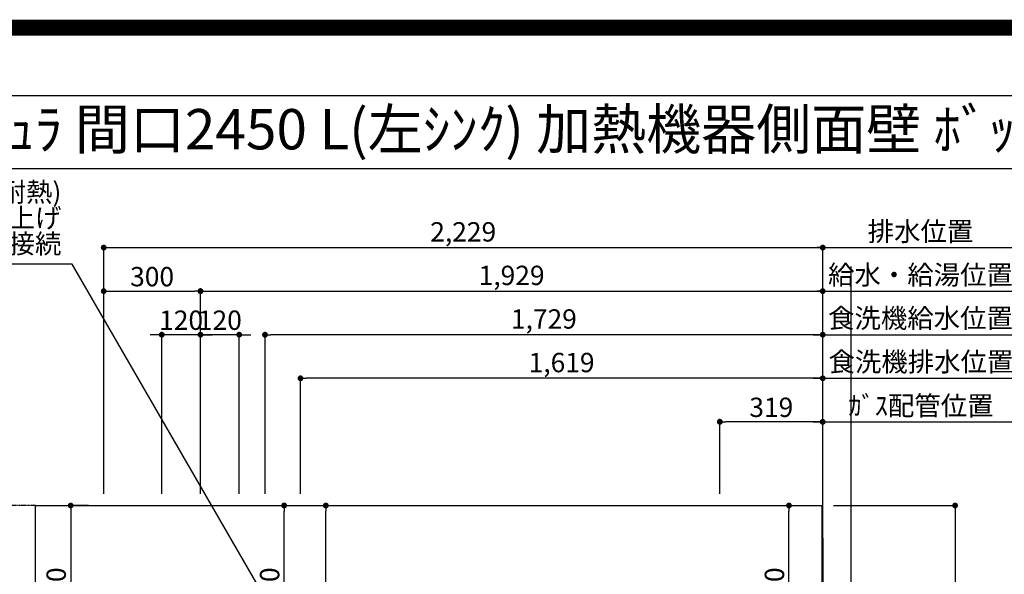
# Model space of a CAD drawing. Units: millimetres. Extents: x -109 to 26472, y -120 to 8847.
# Drawn here: x 15533 to 18585, y 7128 to 8847 of the extents above; entities that cross this region are included whole.
import ezdxf
from ezdxf.enums import TextEntityAlignment as Align

# ---------------------------------------------------------------- set-up
doc = ezdxf.new("R2010")
doc.units = ezdxf.units.MM
doc.linetypes.add('CENTER', pattern=[2, 1.25, -0.25, 0.25, -0.25])
doc.layers.get('DEFPOINTS').update_dxf_attribs({"color": 146})
for name, color, linetype in [('111-壁仕上', 3, 'Continuous'), ('126-甲板', 2, 'Continuous'), ('160-文字', 254, 'Continuous'), ('166-寸法B', 11, 'Continuous'), ('190-図面外枠', 5, 'Continuous')]:
    doc.layers.add(name, color=color, linetype=linetype)
doc.styles.add('KH001', font='txt')
doc.dimstyles.new('KH1xx030', dxfattribs={"dimscale": 30, "dimtxt": 2, "dimasz": 0.6, "dimexe": 0.3, "dimexo": 1.2, "dimgap": 0.5, "dimtad": 3, "dimdec": 1, "dimdsep": 46, "dimlunit": 6, "dimtxsty": 'KH001', "dimblk": 'DOT', "dimcen": 1, "dimdle": 1, "dimclrd": 256, "dimclre": 256, "dimclrt": 256, "dimadec": 0, "dimazin": 0, "dimtfac": 1, "dimtdec": 1, "dimtix": 1, "dimtmove": 2, "dimatfit": 3, "dimldrblk": 'CLOSEDBLANK', "dimfxl": 1, "dimtolj": 1, "dimtzin": 0, "dimlwd": -1, "dimlwe": -1, "dimarcsym": 0})

# ---------------------------------------------------------------- blocks, each defined once
blk = doc.blocks.new('A$C5D946DDC')
at = {"layer": '190-図面外枠'}
blk.add_line((271, 14349.3), (20519, 14349.3), dxfattribs=at)
at = {"layer": 'DEFPOINTS'}
blk.add_lwpolyline([(0, 0), (20790, 0), (20790, 14700), (0, 14700)], close=True, dxfattribs=at)
blk = doc.blocks.new('*D374')
at = {"layer": '166-寸法B', "transparency": 16777216}
for p, q in [((18022.6, 7377), (18022.6, 7609.3)), ((17992.6, 7600.3), (18661.6, 7600.3))]:
    blk.add_line(p, q, dxfattribs=at)
at = {"layer": 'DEFPOINTS', "color": 0, "transparency": 16777216}
for p in [(18631.6, 7600.3), (18631.6, 7441.4), (18022.6, 7341)]:
    blk.add_point(p, dxfattribs=at)
at = {"layer": '166-寸法B', "transparency": 16777216, "insert": (18327.1, 7650.3), "char_height": 60, "attachment_point": 5, "style": 'KH001'}
blk.add_mtext('\\A1;ｶﾞｽ配管位置', dxfattribs=at)
blk = doc.blocks.new('_ClosedBlank')
at = {"color": 0, "linetype": 'ByBlock', "lineweight": -2}
for p, q in [((-1, 0.17), (0, 0)), ((-1, 0.17), (-1, -0.17)), ((0, 0), (-1, -0.17))]:
    blk.add_line(p, q, dxfattribs=at)
blk = doc.blocks.new('_None')
blk = doc.blocks.new('_Dot')
at = {"color": 0, "linetype": 'ByBlock', "lineweight": -2}
blk.add_line((-0.5, 0), (-1, 0), dxfattribs=at)
at = {"color": 0, "linetype": 'ByBlock', "const_width": 0.5}
blk.add_lwpolyline([(-0.25, 0, 1), (0.25, 0, 1)], format="xyb", close=True, dxfattribs=at)
blk = doc.blocks.new('*D375')
at = {"layer": '166-寸法B', "transparency": 16777216}
for p, q in [((17703.6, 7377), (17703.6, 7609.3)), ((18022.6, 7377), (18022.6, 7609.3)), ((18004.6, 7600.3), (17721.6, 7600.3))]:
    blk.add_line(p, q, dxfattribs=at)
at = {"layer": 'DEFPOINTS', "color": 0, "transparency": 16777216}
for p in [(17703.6, 7600.3), (17703.6, 7341), (18022.6, 7341)]:
    blk.add_point(p, dxfattribs=at)
at = {"layer": '166-寸法B', "transparency": 16777216, "xscale": 18, "yscale": 18, "zscale": 18, "rotation": 180}
blk.add_blockref('_Dot', (17703.6, 7600.3), dxfattribs=at)
at = {"layer": '166-寸法B', "transparency": 16777216, "xscale": 18, "yscale": 18, "zscale": 18}
blk.add_blockref('_Dot', (18022.6, 7600.3), dxfattribs=at)
at = {"layer": '166-寸法B', "transparency": 16777216, "insert": (17863.1, 7645.3), "char_height": 60, "attachment_point": 5, "style": 'KH001'}
blk.add_mtext('\\A1;319', dxfattribs=at)
blk = doc.blocks.new('*D431')
at = {"layer": '166-寸法B', "transparency": 16777216}
for p, q in [((18055.6, 7341), (18441.9, 7341)), ((18432.9, 7323), (18432.9, 6259)), ((18055.6, 6241), (18441.9, 6241))]:
    blk.add_line(p, q, dxfattribs=at)
at = {"layer": 'DEFPOINTS', "color": 0, "transparency": 16777216}
for p in [(18019.6, 7341), (18019.6, 6241), (18432.9, 6241)]:
    blk.add_point(p, dxfattribs=at)
at = {"layer": '166-寸法B', "transparency": 16777216, "xscale": 18, "yscale": 18, "zscale": 18}
for p, rotation in [((18432.9, 7341), 90), ((18432.9, 6241), 270)]:
    blk.add_blockref('_Dot', p, dxfattribs=dict(at, rotation=rotation))
at = {"layer": '166-寸法B', "transparency": 16777216, "insert": (18384.1, 6791), "char_height": 60, "attachment_point": 5, "rotation": 90, "style": 'KH001'}
blk.add_mtext('\\A1;1,100', dxfattribs=at)
blk = doc.blocks.new('*D438')
at = {"layer": '166-寸法B', "transparency": 16777216}
for p, q in [((17808.8, 7341), (17926.9, 7341)), ((17917.9, 6839), (17917.9, 7323)), ((17808.8, 6821), (17926.9, 6821))]:
    blk.add_line(p, q, dxfattribs=at)
at = {"layer": 'DEFPOINTS', "color": 0, "transparency": 16777216}
for p in [(17772.8, 7341), (17917.9, 7341), (17772.8, 6821)]:
    blk.add_point(p, dxfattribs=at)
at = {"layer": '166-寸法B', "transparency": 16777216, "xscale": 18, "yscale": 18, "zscale": 18}
for p, rotation in [((17917.9, 7341), 90), ((17917.9, 6821), 270)]:
    blk.add_blockref('_Dot', p, dxfattribs=dict(at, rotation=rotation))
at = {"layer": '166-寸法B', "transparency": 16777216, "insert": (17872.9, 7081), "char_height": 60, "attachment_point": 5, "rotation": 90, "style": 'KH001'}
blk.add_mtext('\\A1;520', dxfattribs=at)
blk = doc.blocks.new('*D549')
at = {"layer": '166-寸法B', "transparency": 16777216}
for p, q in [((16093.6, 7377), (16093.6, 8014.3)), ((16111.6, 8005.3), (18004.6, 8005.3)), ((18022.6, 7377), (18022.6, 8014.3))]:
    blk.add_line(p, q, dxfattribs=at)
at = {"layer": 'DEFPOINTS', "color": 0, "transparency": 16777216}
for p in [(18022.6, 8005.3), (16093.6, 7341), (18022.6, 7341)]:
    blk.add_point(p, dxfattribs=at)
at = {"layer": '166-寸法B', "transparency": 16777216, "xscale": 18, "yscale": 18, "zscale": 18, "rotation": 180}
blk.add_blockref('_Dot', (16093.6, 8005.3), dxfattribs=at)
at = {"layer": '166-寸法B', "transparency": 16777216, "xscale": 18, "yscale": 18, "zscale": 18}
blk.add_blockref('_Dot', (18022.6, 8005.3), dxfattribs=at)
at = {"layer": '166-寸法B', "transparency": 16777216, "insert": (17058.1, 8054.1), "char_height": 60, "attachment_point": 5, "style": 'KH001'}
blk.add_mtext('\\A1;1,929', dxfattribs=at)
blk = doc.blocks.new('*D550')
at = {"layer": '166-寸法B', "transparency": 16777216}
for p, q in [((15793.6, 7377), (15793.6, 8149.3)), ((15811.6, 8140.3), (18004.6, 8140.3)), ((18022.6, 7377), (18022.6, 8149.3))]:
    blk.add_line(p, q, dxfattribs=at)
at = {"layer": 'DEFPOINTS', "color": 0, "transparency": 16777216}
for p in [(18022.6, 8140.3), (15793.6, 7341), (18022.6, 7341)]:
    blk.add_point(p, dxfattribs=at)
at = {"layer": '166-寸法B', "transparency": 16777216, "xscale": 18, "yscale": 18, "zscale": 18, "rotation": 180}
blk.add_blockref('_Dot', (15793.6, 8140.3), dxfattribs=at)
at = {"layer": '166-寸法B', "transparency": 16777216, "xscale": 18, "yscale": 18, "zscale": 18}
blk.add_blockref('_Dot', (18022.6, 8140.3), dxfattribs=at)
at = {"layer": '166-寸法B', "transparency": 16777216, "insert": (16908.1, 8189.1), "char_height": 60, "attachment_point": 5, "style": 'KH001'}
blk.add_mtext('\\A1;2,229', dxfattribs=at)
blk = doc.blocks.new('*D551')
at = {"layer": '166-寸法B', "transparency": 16777216}
for p, q in [((17992.6, 8140.3), (18658.6, 8140.3)), ((18022.6, 7377), (18022.6, 8149.3))]:
    blk.add_line(p, q, dxfattribs=at)
at = {"layer": 'DEFPOINTS', "color": 0, "transparency": 16777216}
for p in [(18628.6, 8140.3), (18628.6, 7441.4), (18022.6, 7341)]:
    blk.add_point(p, dxfattribs=at)
at = {"layer": '166-寸法B', "transparency": 16777216, "insert": (18325.6, 8190.6), "char_height": 60, "attachment_point": 5, "style": 'KH001'}
blk.add_mtext('\\A1;排水位置', dxfattribs=at)
blk = doc.blocks.new('*D552')
at = {"layer": '166-寸法B', "transparency": 16777216}
for p, q in [((17992.6, 8005.3), (18658.6, 8005.3)), ((18022.6, 7377), (18022.6, 8014.3))]:
    blk.add_line(p, q, dxfattribs=at)
at = {"layer": 'DEFPOINTS', "color": 0, "transparency": 16777216}
for p in [(18628.6, 8005.3), (18628.6, 7441.4), (18022.6, 7341)]:
    blk.add_point(p, dxfattribs=at)
at = {"layer": '166-寸法B', "transparency": 16777216, "insert": (18325.6, 8055.8), "char_height": 60, "attachment_point": 5, "style": 'KH001'}
blk.add_mtext('\\A1;給水・給湯位置', dxfattribs=at)
blk = doc.blocks.new('*D553')
at = {"layer": '166-寸法B', "transparency": 16777216}
for p, q in [((16093.6, 7377), (16093.6, 7879.3)), ((16213.6, 7377), (16213.6, 7879.3)), ((16075.6, 7870.3), (16057.6, 7870.3)), ((16213.6, 7870.3), (16093.6, 7870.3)), ((16231.6, 7870.3), (16249.6, 7870.3))]:
    blk.add_line(p, q, dxfattribs=at)
at = {"layer": 'DEFPOINTS', "color": 0, "transparency": 16777216}
for p in [(16093.6, 7870.3), (16093.6, 7341), (16213.6, 7341)]:
    blk.add_point(p, dxfattribs=at)
at = {"layer": '166-寸法B', "transparency": 16777216, "xscale": 18, "yscale": 18, "zscale": 18}
blk.add_blockref('_Dot', (16093.6, 7870.3), dxfattribs=at)
at = {"layer": '166-寸法B', "transparency": 16777216, "xscale": 18, "yscale": 18, "zscale": 18, "rotation": 180}
blk.add_blockref('_Dot', (16213.6, 7870.3), dxfattribs=at)
at = {"layer": '166-寸法B', "transparency": 16777216, "insert": (16153.6, 7915.3), "char_height": 60, "attachment_point": 5, "style": 'KH001'}
blk.add_mtext('\\A1;120', dxfattribs=at)
blk = doc.blocks.new('*D554')
at = {"layer": '166-寸法B', "transparency": 16777216}
for p, q in [((15973.6, 7377), (15973.6, 7879.3)), ((16093.6, 7377), (16093.6, 7879.3)), ((15955.6, 7870.3), (15937.6, 7870.3)), ((16093.6, 7870.3), (15973.6, 7870.3)), ((16111.6, 7870.3), (16129.6, 7870.3))]:
    blk.add_line(p, q, dxfattribs=at)
at = {"layer": 'DEFPOINTS', "color": 0, "transparency": 16777216}
for p in [(15973.6, 7870.3), (15973.6, 7341), (16093.6, 7341)]:
    blk.add_point(p, dxfattribs=at)
at = {"layer": '166-寸法B', "transparency": 16777216, "xscale": 18, "yscale": 18, "zscale": 18}
blk.add_blockref('_Dot', (15973.6, 7870.3), dxfattribs=at)
at = {"layer": '166-寸法B', "transparency": 16777216, "xscale": 18, "yscale": 18, "zscale": 18, "rotation": 180}
blk.add_blockref('_Dot', (16093.6, 7870.3), dxfattribs=at)
at = {"layer": '166-寸法B', "transparency": 16777216, "insert": (16033.6, 7915.3), "char_height": 60, "attachment_point": 5, "style": 'KH001'}
blk.add_mtext('\\A1;120', dxfattribs=at)
blk = doc.blocks.new('*D557')
at = {"layer": '166-寸法B', "transparency": 16777216}
for p, q in [((18022.6, 7227), (18022.6, 7879.3)), ((17992.6, 7870.3), (18658.6, 7870.3))]:
    blk.add_line(p, q, dxfattribs=at)
at = {"layer": 'DEFPOINTS', "color": 0, "transparency": 16777216}
for p in [(18628.6, 7870.3), (18628.6, 7441.4), (18022.6, 7191)]:
    blk.add_point(p, dxfattribs=at)
at = {"layer": '166-寸法B', "transparency": 16777216, "insert": (18325.6, 7921.5), "char_height": 60, "attachment_point": 5, "style": 'KH001'}
blk.add_mtext('\\A1;食洗機給水位置', dxfattribs=at)
blk = doc.blocks.new('*D558')
at = {"layer": '166-寸法B', "transparency": 16777216}
for p, q in [((16403.6, 7377), (16403.6, 7744.3)), ((18004.6, 7735.3), (16421.6, 7735.3)), ((18022.6, 7377), (18022.6, 7744.3))]:
    blk.add_line(p, q, dxfattribs=at)
at = {"layer": 'DEFPOINTS', "color": 0, "transparency": 16777216}
for p in [(16403.6, 7735.3), (16403.6, 7341), (18022.6, 7341)]:
    blk.add_point(p, dxfattribs=at)
at = {"layer": '166-寸法B', "transparency": 16777216, "xscale": 18, "yscale": 18, "zscale": 18, "rotation": 180}
blk.add_blockref('_Dot', (16403.6, 7735.3), dxfattribs=at)
at = {"layer": '166-寸法B', "transparency": 16777216, "xscale": 18, "yscale": 18, "zscale": 18}
blk.add_blockref('_Dot', (18022.6, 7735.3), dxfattribs=at)
at = {"layer": '166-寸法B', "transparency": 16777216, "insert": (17213.1, 7784.1), "char_height": 60, "attachment_point": 5, "style": 'KH001'}
blk.add_mtext('\\A1;1,619', dxfattribs=at)
blk = doc.blocks.new('*D559')
at = {"layer": '166-寸法B', "transparency": 16777216}
for p, q in [((16293.6, 7377), (16293.6, 7879.3)), ((18022.6, 7227), (18022.6, 7879.3)), ((18004.6, 7870.3), (16311.6, 7870.3))]:
    blk.add_line(p, q, dxfattribs=at)
at = {"layer": 'DEFPOINTS', "color": 0, "transparency": 16777216}
for p in [(16293.6, 7870.3), (16293.6, 7341), (18022.6, 7191)]:
    blk.add_point(p, dxfattribs=at)
at = {"layer": '166-寸法B', "transparency": 16777216, "xscale": 18, "yscale": 18, "zscale": 18, "rotation": 180}
blk.add_blockref('_Dot', (16293.6, 7870.3), dxfattribs=at)
at = {"layer": '166-寸法B', "transparency": 16777216, "xscale": 18, "yscale": 18, "zscale": 18}
blk.add_blockref('_Dot', (18022.6, 7870.3), dxfattribs=at)
at = {"layer": '166-寸法B', "transparency": 16777216, "insert": (17158.1, 7919.1), "char_height": 60, "attachment_point": 5, "style": 'KH001'}
blk.add_mtext('\\A1;1,729', dxfattribs=at)
blk = doc.blocks.new('*D560')
at = {"layer": '166-寸法B', "transparency": 16777216}
for p, q in [((17992.6, 7735.3), (18661.6, 7735.3)), ((18022.6, 7119.9), (18022.6, 7744.3))]:
    blk.add_line(p, q, dxfattribs=at)
at = {"layer": 'DEFPOINTS', "color": 0, "transparency": 16777216}
for p in [(18631.6, 7735.3), (18631.6, 7298.3), (18022.6, 7083.9)]:
    blk.add_point(p, dxfattribs=at)
at = {"layer": '166-寸法B', "transparency": 16777216, "insert": (18327.1, 7786.5), "char_height": 60, "attachment_point": 5, "style": 'KH001'}
blk.add_mtext('\\A1;食洗機排水位置', dxfattribs=at)
blk = doc.blocks.new('*D561')
at = {"layer": '166-寸法B', "transparency": 16777216}
for p, q in [((16329.6, 7341), (16491.3, 7341)), ((16482.3, 6634), (16482.3, 7323)), ((16242.1, 6616), (16491.3, 6616))]:
    blk.add_line(p, q, dxfattribs=at)
at = {"layer": 'DEFPOINTS', "color": 0, "transparency": 16777216}
for p in [(16293.6, 7341), (16482.3, 7341), (16206.1, 6616)]:
    blk.add_point(p, dxfattribs=at)
at = {"layer": '166-寸法B', "transparency": 16777216, "xscale": 18, "yscale": 18, "zscale": 18}
for p, rotation in [((16482.3, 7341), 90), ((16482.3, 6616), 270)]:
    blk.add_blockref('_Dot', p, dxfattribs=dict(at, rotation=rotation))
at = {"layer": '166-寸法B', "transparency": 16777216, "insert": (16437.3, 6983.4), "char_height": 60, "attachment_point": 5, "rotation": 90, "style": 'KH001'}
blk.add_mtext('\\A1;725', dxfattribs=at)
blk = doc.blocks.new('*D562')
at = {"layer": '166-寸法B', "transparency": 16777216}
for p, q in [((15746.7, 7341), (15682.2, 7341)), ((15691.2, 7323), (15691.2, 6839)), ((15720.6, 6821), (15682.2, 6821))]:
    blk.add_line(p, q, dxfattribs=at)
at = {"layer": 'DEFPOINTS', "color": 0, "transparency": 16777216}
for p in [(15782.7, 7341), (15691.2, 6821), (15756.6, 6821)]:
    blk.add_point(p, dxfattribs=at)
at = {"layer": '166-寸法B', "transparency": 16777216, "xscale": 18, "yscale": 18, "zscale": 18}
for p, rotation in [((15691.2, 7341), 90), ((15691.2, 6821), 270)]:
    blk.add_blockref('_Dot', p, dxfattribs=dict(at, rotation=rotation))
at = {"layer": '166-寸法B', "transparency": 16777216, "insert": (15646.2, 7081), "char_height": 60, "attachment_point": 5, "rotation": 90, "style": 'KH001'}
blk.add_mtext('\\A1;520', dxfattribs=at)
blk = doc.blocks.new('*D563')
at = {"layer": '166-寸法B', "transparency": 16777216}
for p, q in [((16329.6, 7341), (16361.9, 7341)), ((16352.9, 6839), (16352.9, 7323)), ((16329.6, 6821), (16361.9, 6821))]:
    blk.add_line(p, q, dxfattribs=at)
at = {"layer": 'DEFPOINTS', "color": 0, "transparency": 16777216}
for p in [(16293.6, 7341), (16352.9, 7341), (16293.6, 6821)]:
    blk.add_point(p, dxfattribs=at)
at = {"layer": '166-寸法B', "transparency": 16777216, "xscale": 18, "yscale": 18, "zscale": 18}
for p, rotation in [((16352.9, 7341), 90), ((16352.9, 6821), 270)]:
    blk.add_blockref('_Dot', p, dxfattribs=dict(at, rotation=rotation))
at = {"layer": '166-寸法B', "transparency": 16777216, "insert": (16307.9, 7081), "char_height": 60, "attachment_point": 5, "rotation": 90, "style": 'KH001'}
blk.add_mtext('\\A1;520', dxfattribs=at)
blk = doc.blocks.new('*D567')
at = {"layer": 'DEFPOINTS', "transparency": 16777216}
for p, q in [((15793.6, 7413), (15793.6, 8014.3)), ((15811.6, 8005.3), (16075.6, 8005.3)), ((16093.6, 7413), (16093.6, 8014.3))]:
    blk.add_line(p, q, dxfattribs=at)
at = {"layer": 'DEFPOINTS', "color": 0, "transparency": 16777216}
for p in [(16093.6, 8005.3), (15793.6, 7377), (16093.6, 7377)]:
    blk.add_point(p, dxfattribs=at)
at = {"layer": 'DEFPOINTS', "transparency": 16777216, "xscale": 18, "yscale": 18, "zscale": 18, "rotation": 180}
blk.add_blockref('_Dot', (15793.6, 8005.3), dxfattribs=at)
at = {"layer": 'DEFPOINTS', "transparency": 16777216, "xscale": 18, "yscale": 18, "zscale": 18}
blk.add_blockref('_Dot', (16093.6, 8005.3), dxfattribs=at)
at = {"layer": 'DEFPOINTS', "transparency": 16777216, "insert": (15943.6, 8050.3), "char_height": 60, "attachment_point": 5, "style": 'KH001'}
blk.add_mtext('\\A1;300', dxfattribs=at)

msp = doc.modelspace()

# ---------------------------------------------------------------- linework, layer by layer
at = {"layer": '111-壁仕上', "color": 253, "linetype": 'CENTER', "ltscale": 2}
msp.add_line((15581.64, 7340.97), (14667.26, 7340.97), dxfattribs=at)
at = {"layer": '111-壁仕上', "ltscale": 2}
msp.add_line((18022.64, 7239.97), (18022.64, 5659.56), dxfattribs=at)
at = {"layer": '126-甲板'}
msp.add_lwpolyline([(15581.64, 7340.97), (18019.64, 7340.97), (18019.64, 6240.97), (15581.64, 6240.97)], close=True, dxfattribs=at)
at = {"layer": '190-図面外枠'}
msp.add_lwpolyline([(14135.15, 8385.19), (26283.97, 8385.19)], dxfattribs=at)
at = {"layer": 'DEFPOINTS'}
msp.add_line((18110.26, 837.64), (18110.26, 8082), dxfattribs=at)
at = {"layer": 'DEFPOINTS', "color": 1, "const_width": 50}
msp.add_lwpolyline([(13972.57, 1.63), (26446.56, 1.63), (26446.56, 8821.63), (13972.57, 8821.63)], close=True, dxfattribs=at)

# ---------------------------------------------------------------- block references
at = {"layer": '190-図面外枠', "xscale": 0.6000000000058208, "yscale": 0.6000000000058208, "zscale": 0.6000000000058208}
msp.add_blockref('A$C5D946DDC', (13972.57, 1.63), dxfattribs=at)

# ---------------------------------------------------------------- texts
at = {"layer": '160-文字', "style": 'KH001'}
msp.add_text('ｷｯﾁﾝ ｶｳﾝﾀｰﾍﾟﾆﾝｼｭﾗ 間口2450 L(左ｼﾝｸ) 加熱機器側面壁 ﾎﾞｯｼｭ食洗機 ｼﾙﾊﾞｰ塗装ﾚﾝｼﾞﾌｰﾄﾞ ｽﾀﾝﾀﾞｰﾄﾞﾀｲﾌﾟ 設備･下地図', height=125, dxfattribs=at).set_placement((14263.4, 8507.23), align=Align.MIDDLE_LEFT)
at = {"layer": '160-文字', "insert": (15662.36, 8103.57), "char_height": 60, "attachment_point": 9, "line_spacing_factor": 0.8, "style": 'KH001'}
msp.add_mtext('{食洗機用排水管 HT-40(耐熱)\\PFL+400床立上げ \\Pｷｬﾋﾞﾈｯﾄ設置後、接続     }', dxfattribs=at)

# ---------------------------------------------------------------- dimensions: what is measured, and where the dimension line sits
at = {"layer": '166-寸法B'}
for base, p1, p2, angle, picture, middle in [((18022.64, 8140.27), (15793.64, 7340.97), (18022.64, 7340.97), 180, '*D550', (16908.14, 8189.08)), ((18022.64, 8005.27), (16093.65, 7340.97), (18022.64, 7340.97), 180, '*D549', (17058.14, 8054.08)), ((15973.64, 7870.27), (16093.65, 7340.97), (15973.64, 7340.97), 180, '*D554', (16033.64, 7915.27)), ((16093.65, 7870.27), (16213.64, 7340.97), (16093.65, 7340.97), 180, '*D553', (16153.64, 7915.27)), ((16293.64, 7870.27), (18022.64, 7190.97), (16293.64, 7340.97), 180, '*D559', (17158.14, 7919.08)), ((16403.64, 7735.27), (18022.64, 7340.97), (16403.64, 7340.97), 180, '*D558', (17213.14, 7784.08)), ((17703.64, 7600.27), (18022.64, 7340.97), (17703.64, 7340.97), 180, '*D375', (17863.14, 7645.27)), ((15691.16, 6820.97), (15782.66, 7340.97), (15756.64, 6820.97), 90, '*D562', (15646.16, 7080.97)), ((17917.91, 7340.97), (17772.83, 6820.97), (17772.83, 7340.97), 90, '*D438', (17872.91, 7080.97)), ((18432.9, 6240.97), (18019.64, 7340.97), (18019.64, 6240.97), 90, '*D431', (18384.1, 6790.97))]:
    dim = msp.add_linear_dim(base=base, p1=p1, p2=p2, angle=angle, dimstyle='KH1xx030', dxfattribs=at)
    dim.commit()
    dim.dimension.update_dxf_attribs({"geometry": picture, "text_midpoint": middle})
for base, p1, p2, text, picture, middle in [((18628.55, 8140.27), (18022.64, 7340.97), (18628.55, 7441.43), '排水位置', '*D551', (18325.6, 8190.6)), ((18628.55, 8005.27), (18022.64, 7340.97), (18628.55, 7441.43), '給水・給湯位置', '*D552', (18325.6, 8055.75)), ((18628.55, 7870.27), (18022.64, 7190.97), (18628.55, 7441.43), '食洗機給水位置', '*D557', (18325.6, 7921.51)), ((18631.55, 7735.27), (18022.64, 7083.87), (18631.55, 7298.33), '食洗機排水位置', '*D560', (18327.1, 7786.51)), ((18631.55, 7600.27), (18022.64, 7340.97), (18631.55, 7441.43), 'ｶﾞｽ配管位置', '*D374', (18327.1, 7650.3))]:
    dim = msp.add_linear_dim(base=base, p1=p1, p2=p2, angle=180, text=text, dimstyle='KH1xx030', override={"dimblk1": 'None', "dimblk2": 'None', "dimsah": 1, "dimse2": 1}, dxfattribs=at)
    dim.commit()
    dim.dimension.update_dxf_attribs({"geometry": picture, "text_midpoint": middle})
dim = msp.add_linear_dim(base=(16482.28, 7340.97), p1=(16206.09, 6615.97), p2=(16293.64, 7340.97), angle=90, dimstyle='KH1xx030', override={"dimtmove": 1}, dxfattribs=at)
dim.commit()
dim.dimension.update_dxf_attribs({"geometry": '*D561', "text_midpoint": (16482.28, 6983.36), "dimtype": 160})
dim = msp.add_linear_dim(base=(16352.93, 7340.97), p1=(16293.64, 6820.97), p2=(16293.64, 7340.97), angle=90, dimstyle='KH1xx030', override={"dimtmove": 1}, dxfattribs=at)
dim.commit()
dim.dimension.update_dxf_attribs({"geometry": '*D563', "text_midpoint": (16307.93, 7080.97)})
at = {"layer": 'DEFPOINTS'}
dim = msp.add_linear_dim(base=(16093.65, 8005.27), p1=(15793.64, 7376.97), p2=(16093.65, 7376.97), dimstyle='KH1xx030', override={"dimfxl": 0.5, "dimarcsym": 1}, dxfattribs=at)
dim.commit()
dim.dimension.update_dxf_attribs({"geometry": '*D567', "text_midpoint": (15943.64, 8050.27)})

# ---------------------------------------------------------------- leaders
at = {"layer": '160-文字', "annotation_type": 0, "has_hookline": 1, "hookline_direction": 1, "text_width": 991.37}
msp.add_leader([(16410.73, 6853.76), (15695.36, 8088.57), (15677.36, 8088.57)], dimstyle='KH1xx030', override={"dimgap": 0.5, "dimtad": 1}, dxfattribs=at)

doc.saveas('drawing.dxf')
